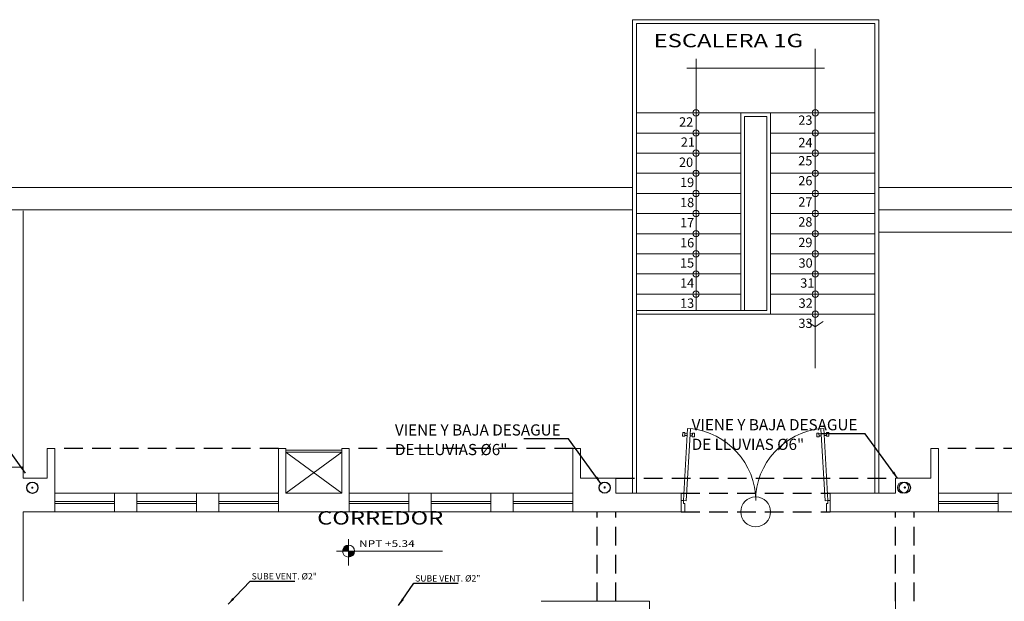
# Model space of a CAD drawing. Extents: x -200 to -89, y 107 to 265.
# Drawn here: x -185 to -172, y 188 to 196 of the extents above; entities that cross this region are included whole.
import ezdxf

# ---------------------------------------------------------------- set-up
doc = ezdxf.new("R2010")
doc.units = 0
doc.header["$MEASUREMENT"] = 0
doc.linetypes.add('HIDDEN', pattern=[0.375, 0.25, -0.125])
doc.layers.get('0').update_dxf_attribs({"linetype": 'CONTINUOUS'})
for name, color, linetype in [('01', 1, 'CONTINUOUS'), ('ACCESORIOS', 4, 'CONTINUOUS'), ('PROYECCION', 45, 'HIDDEN'), ('TEXTOS02', 4, 'CONTINUOUS')]:
    doc.layers.add(name, color=color, linetype=linetype)
doc.layers.add('CASCO', color=45, linetype='CONTINUOUS', lineweight=5)
doc.styles.add('DIM', font='isocp.shx', dxfattribs={"width": 1.2})
doc.styles.add('ROMANS', font='ARIAL.TTF')
doc.styles.get("Standard").update_dxf_attribs({"font": 'ARIAL.TTF'})
doc.dimstyles.get("Standard").update_dxf_attribs({"dimtxt": 0.18, "dimasz": 0.18, "dimexe": 0.18, "dimexo": 0.0625, "dimgap": 0.09, "dimtad": 0, "dimtih": 1, "dimtoh": 1, "dimdec": 4, "dimzin": 0, "dimdsep": 46, "dimtxsty": 'Standard', "dimcen": 0.09, "dimadec": 0, "dimazin": 0, "dimtfac": 1, "dimtdec": 4, "dimtofl": 0, "dimtmove": 0, "dimatfit": 0, "dimfxl": 1, "dimtolj": 1, "dimtzin": 0, "dimarcsym": 0})

# ---------------------------------------------------------------- blocks, each defined once
blk = doc.blocks.new('P20015B2')
for p, q in [((-1.982, 1.015), (-1.979, 1.065)), ((-1.979, 1.065), (-1.949, 1.063)), ((-1.97, 0.15), (-1.916, 1.118)), ((-1.949, 1.063), (-1.952, 1.013)), ((-1.876, 1.115), (-1.93, 0.148)), ((-1.876, 1.115), (-1.916, 1.118)), ((-1.852, 1.007), (-1.849, 1.057)), ((-1.849, 1.057), (-1.819, 1.056)), ((-0.151, 1.057), (-0.181, 1.056)), ((-0.148, 1.007), (-0.151, 1.057)), ((-0.124, 1.115), (-0.084, 1.118)), ((-0.124, 1.115), (-0.07, 0.148)), ((-0.03, 0.15), (-0.084, 1.118)), ((-0.021, 1.065), (-0.051, 1.063)), ((-0.051, 1.063), (-0.048, 1.013)), ((-0.018, 1.015), (-0.021, 1.065)), ((-1.952, 1.013), (-1.982, 1.015)), ((-1.95, 1.025), (-1.921, 1.023)), ((-1.92, 1.048), (-1.949, 1.049)), ((-1.852, 1.02), (-1.881, 1.021)), ((-1.879, 1.045), (-1.85, 1.044)), ((-1.822, 1.006), (-1.852, 1.007)), ((-1.819, 1.056), (-1.822, 1.006)), ((-0.181, 1.056), (-0.178, 1.006)), ((-0.178, 1.006), (-0.148, 1.007)), ((-0.121, 1.045), (-0.15, 1.044)), ((-0.148, 1.02), (-0.119, 1.021)), ((-0.08, 1.048), (-0.051, 1.049)), ((-0.05, 1.025), (-0.079, 1.023)), ((-0.048, 1.013), (-0.018, 1.015)), ((-1.93, 0.148), (-1.97, 0.15)), ((-0.07, 0.148), (-0.03, 0.15))]:
    blk.add_line(p, q)
for points in [[(-1.97, 0.15), (-1.97, 0.11), (-1.95, 0.11), (-1.95, 0), (-2, 0), (-2, 0.15)], [(-0.03, 0.15), (-0.03, 0.11), (-0.05, 0.11), (-0.05, 0), (0, 0), (0, 0.15)]]:
    blk.add_lwpolyline(points, close=True)
for centre, start, end in [((-1.97, 0.15), 0, 84.4286), ((-0.03, 0.15), 95.5714, 180)]:
    blk.add_arc(centre, 0.97, start, end)

msp = doc.modelspace()

# ---------------------------------------------------------------- hatches: boundary and pattern name
at = {"layer": 'CASCO'}
h = msp.add_hatch(color=45, dxfattribs=at)
h.paths.add_polyline_path([(-180.658, 189.116, 0.414214), (-180.738, 189.036), (-180.658, 189.036)])
h.paths.add_polyline_path([(-180.577, 189.036), (-180.658, 189.036), (-180.658, 188.956, 0.414214)])

# ---------------------------------------------------------------- linework, layer by layer
at = {"layer": 'ACCESORIOS', "ltscale": 50, "const_width": 0.015}
for points in [[(-184.898, 189.895, -1), (-184.898, 189.88, -1)], [(-177.223, 189.897, -1), (-177.223, 189.882, -1)], [(-173.198, 189.897, -1), (-173.198, 189.882, -1)]]:
    msp.add_lwpolyline(points, format="xyb", close=True, dxfattribs=at)
at = {"layer": 'ACCESORIOS', "ltscale": 50}
for centre in [(-184.898, 189.885), (-177.223, 189.887), (-173.198, 189.887)]:
    msp.add_circle(centre, 0.075, dxfattribs=at)
at = {"layer": 'CASCO', "color": 45}
for p, q in [((-176.848, 196.163), (-173.548, 196.163)), ((-176.848, 189.813), (-176.848, 196.163)), ((-176.798, 196.113), (-173.598, 196.113)), ((-176.798, 189.813), (-176.798, 196.113)), ((-173.598, 189.813), (-173.598, 196.113)), ((-173.548, 189.813), (-173.548, 196.163)), ((-174.398, 195.77), (-174.398, 191.488)), ((-175.998, 192.263), (-175.998, 195.638)), ((-176.123, 195.513), (-174.273, 195.513)), ((-174.273, 195.513), (-176.123, 195.513)), ((-176.798, 194.913), (-175.398, 194.913)), ((-174.998, 194.913), (-175.398, 194.913)), ((-175.398, 192.263), (-175.398, 194.913)), ((-173.598, 194.913), (-174.998, 194.913)), ((-174.998, 192.213), (-174.998, 194.913)), ((-175.048, 194.863), (-175.348, 194.863)), ((-175.348, 192.263), (-175.348, 194.863)), ((-175.048, 192.263), (-175.048, 194.863)), ((-176.798, 194.643), (-175.398, 194.643)), ((-173.598, 194.643), (-174.998, 194.643)), ((-176.798, 194.373), (-175.398, 194.373)), ((-173.598, 194.373), (-174.998, 194.373)), ((-176.798, 194.103), (-175.398, 194.103)), ((-173.598, 194.103), (-174.998, 194.103)), ((-192.748, 193.913), (-176.848, 193.913)), ((-176.848, 193.913), (-176.848, 193.613)), ((-176.848, 193.913), (-176.848, 193.913)), ((-173.548, 193.913), (-165.623, 193.913)), ((-173.548, 193.913), (-173.548, 193.613)), ((-176.798, 193.833), (-175.398, 193.833)), ((-173.598, 193.833), (-174.998, 193.833)), ((-192.748, 193.613), (-176.848, 193.613)), ((-185.023, 193.601), (-185.023, 190.163)), ((-176.848, 193.613), (-176.848, 193.613)), ((-173.548, 193.613), (-165.623, 193.613)), ((-176.798, 193.563), (-175.398, 193.563)), ((-173.598, 193.563), (-174.998, 193.563)), ((-176.798, 193.293), (-175.398, 193.293)), ((-173.598, 193.293), (-174.998, 193.293)), ((-176.798, 193.023), (-175.398, 193.023)), ((-173.598, 193.023), (-174.998, 193.023)), ((-176.798, 192.753), (-175.398, 192.753)), ((-173.598, 192.753), (-174.998, 192.753)), ((-176.798, 192.483), (-175.398, 192.483)), ((-173.598, 192.483), (-174.998, 192.483)), ((-175.348, 192.263), (-176.798, 192.263)), ((-175.048, 192.263), (-175.348, 192.263)), ((-174.998, 192.213), (-176.798, 192.213)), ((-173.598, 192.213), (-174.998, 192.213)), ((-181.498, 190.388), (-180.748, 190.388)), ((-181.498, 190.363), (-180.748, 190.363)), ((-180.748, 190.363), (-181.498, 189.813)), ((-180.748, 189.813), (-181.498, 190.363)), ((-184.598, 189.813), (-183.798, 189.813)), ((-183.498, 189.813), (-182.698, 189.813)), ((-182.398, 189.813), (-181.598, 189.813)), ((-180.648, 189.813), (-179.848, 189.813)), ((-179.548, 189.813), (-178.748, 189.813)), ((-178.448, 189.813), (-177.648, 189.813)), ((-172.747, 189.813), (-171.947, 189.813)), ((-184.598, 189.701), (-183.798, 189.701)), ((-184.598, 189.676), (-183.798, 189.676)), ((-183.498, 189.701), (-182.698, 189.701)), ((-183.498, 189.676), (-182.698, 189.676)), ((-182.398, 189.701), (-181.598, 189.701)), ((-182.398, 189.676), (-181.598, 189.676)), ((-180.648, 189.701), (-179.848, 189.701)), ((-180.648, 189.676), (-179.848, 189.676)), ((-179.548, 189.701), (-178.748, 189.701)), ((-179.548, 189.676), (-178.748, 189.676)), ((-178.448, 189.701), (-177.648, 189.701)), ((-178.448, 189.676), (-177.648, 189.676)), ((-172.747, 189.7), (-171.947, 189.7)), ((-172.747, 189.675), (-171.947, 189.675)), ((-184.598, 189.563), (-183.798, 189.563)), ((-183.498, 189.563), (-182.698, 189.563)), ((-182.398, 189.563), (-181.598, 189.563)), ((-180.648, 189.563), (-179.848, 189.563)), ((-179.548, 189.563), (-178.748, 189.563)), ((-178.448, 189.563), (-177.648, 189.563)), ((-172.747, 189.563), (-171.947, 189.563)), ((-180.658, 188.844), (-180.658, 189.197)), ((-179.397, 189.036), (-180.821, 189.036))]:
    msp.add_line(p, q, dxfattribs=at)
at = {"layer": 'CASCO', "color": 45, "ltscale": 10}
msp.add_line((-173.548, 193.313), (-165.373, 193.313), dxfattribs=at)
at = {"layer": 'CASCO'}
for p, q in [((-184.598, 190.413), (-184.698, 190.413)), ((-184.698, 190.013), (-184.698, 190.413)), ((-184.598, 189.563), (-184.598, 190.413)), ((-181.598, 189.563), (-181.598, 190.413)), ((-181.498, 190.413), (-181.598, 190.413)), ((-181.498, 189.813), (-181.498, 190.413)), ((-180.648, 190.413), (-180.748, 190.413)), ((-180.748, 189.813), (-180.748, 190.413)), ((-180.648, 189.563), (-180.648, 190.413)), ((-177.648, 189.563), (-177.648, 190.413)), ((-177.548, 190.413), (-177.648, 190.413)), ((-177.548, 190.013), (-177.548, 190.413)), ((-172.747, 190.413), (-172.847, 190.413)), ((-172.847, 190.013), (-172.847, 190.413)), ((-172.747, 189.563), (-172.747, 190.413)), ((-185.023, 190.013), (-184.698, 190.013)), ((-177.073, 190.013), (-177.548, 190.013)), ((-177.073, 189.813), (-177.073, 190.013)), ((-173.323, 190.013), (-172.847, 190.013)), ((-173.323, 189.813), (-173.323, 190.013)), ((-181.498, 189.813), (-180.748, 189.813)), ((-177.073, 189.813), (-176.198, 189.813)), ((-176.198, 189.813), (-176.198, 189.563)), ((-174.198, 189.813), (-174.198, 189.563)), ((-174.198, 189.813), (-173.323, 189.813)), ((-185.023, 188.363), (-185.023, 189.563)), ((-184.598, 189.563), (-185.023, 189.563)), ((-180.648, 189.563), (-181.598, 189.563)), ((-176.198, 189.563), (-177.073, 189.563)), ((-173.323, 189.563), (-174.198, 189.563)), ((-178.073, 188.363), (-176.623, 188.363)), ((-176.623, 188.363), (-176.623, 188.213)), ((-173.323, 181.838), (-173.323, 188.363))]:
    msp.add_line(p, q, dxfattribs=at)
at = {"layer": 'CASCO', "color": 45}
msp.add_lwpolyline([(-174.293, 192.114), (-174.398, 192.043), (-174.503, 192.114)], dxfattribs=at)
at = {"layer": 'CASCO'}
for points in [[(-185.273, 189.813), (-185.273, 190.163), (-185.023, 190.163), (-185.023, 190.013)], [(-177.073, 189.563), (-177.073, 189.563), (-177.498, 189.563), (-177.498, 189.563), (-177.648, 189.563)], [(-173.323, 189.563), (-173.323, 189.563), (-172.898, 189.563), (-172.898, 189.563), (-172.747, 189.563)]]:
    msp.add_lwpolyline(points, dxfattribs=at)
for points in [[(-183.498, 189.813), (-183.798, 189.813), (-183.798, 189.563), (-183.498, 189.563)], [(-182.698, 189.813), (-182.398, 189.813), (-182.398, 189.563), (-182.698, 189.563)], [(-179.548, 189.813), (-179.848, 189.813), (-179.848, 189.563), (-179.548, 189.563)], [(-178.748, 189.813), (-178.448, 189.813), (-178.448, 189.563), (-178.748, 189.563)], [(-171.647, 189.813), (-171.947, 189.813), (-171.947, 189.563), (-171.647, 189.563)]]:
    msp.add_lwpolyline(points, close=True, dxfattribs=at)
at = {"layer": 'CASCO', "color": 45}
for centre, radius in [((-175.998, 194.913), 0.0428), ((-174.398, 194.913), 0.0428), ((-175.998, 194.643), 0.0428), ((-174.398, 194.643), 0.0428), ((-175.998, 194.373), 0.0428), ((-174.398, 194.373), 0.0428), ((-175.998, 194.103), 0.0428), ((-174.398, 194.103), 0.0428), ((-175.998, 193.833), 0.0428), ((-174.398, 193.833), 0.0428), ((-175.998, 193.563), 0.0428), ((-174.398, 193.563), 0.0428), ((-175.998, 193.293), 0.0428), ((-174.398, 193.293), 0.0428), ((-175.998, 193.023), 0.0428), ((-174.398, 193.023), 0.0428), ((-175.998, 192.753), 0.0428), ((-174.398, 192.753), 0.0428), ((-175.998, 192.483), 0.0428), ((-174.398, 192.483), 0.0428), ((-174.398, 192.213), 0.0428), ((-184.898, 189.888), 0.075), ((-177.223, 189.888), 0.075), ((-173.223, 189.888), 0.075), ((-175.198, 189.563), 0.2), ((-180.658, 189.036), 0.0803)]:
    msp.add_circle(centre, radius, dxfattribs=at)
at = {"layer": 'PROYECCION', "linetype": 'HIDDEN'}
for p, q in [((-181.598, 190.413), (-184.598, 190.413)), ((-177.648, 190.413), (-180.648, 190.413)), ((-169.748, 190.413), (-172.747, 190.413)), ((-177.073, 190.013), (-173.323, 190.013)), ((-176.198, 189.813), (-174.198, 189.813)), ((-177.323, 188.363), (-177.323, 189.563)), ((-177.073, 188.363), (-177.073, 189.563)), ((-176.198, 189.563), (-174.198, 189.563)), ((-173.323, 188.363), (-173.323, 189.563)), ((-173.073, 188.363), (-173.073, 189.563))]:
    msp.add_line(p, q, dxfattribs=at)

# ---------------------------------------------------------------- block references
at = {"layer": 'CASCO', "color": 45, "xscale": -1}
msp.add_blockref('P20015B2', (-176.198, 189.563), dxfattribs=at)

# ---------------------------------------------------------------- texts
at = {"layer": 'CASCO', "color": 45, "style": 'DIM', "width": 1.3}
for s, height, p in [('ESCALERA 1G', 0.18, (-176.566, 195.793)), ('CORREDOR', 0.18, (-181.08, 189.392)), ('NPT +5.34', 0.09, (-180.517, 189.092))]:
    msp.add_text(s, height=height, dxfattribs=at).set_placement(p)
at = {"layer": 'CASCO', "color": 45}
for s, p in [('22', (-176.225, 194.729)), ('23', (-174.626, 194.753)), ('21', (-176.202, 194.459)), ('24', (-174.625, 194.453)), ('20', (-176.226, 194.189)), ('25', (-174.627, 194.209)), ('19', (-176.212, 193.919)), ('26', (-174.626, 193.941)), ('18', (-176.212, 193.649)), ('27', (-174.626, 193.657)), ('17', (-176.212, 193.379)), ('28', (-174.626, 193.389)), ('16', (-176.212, 193.109)), ('29', (-174.626, 193.113)), ('15', (-176.213, 192.839)), ('30', (-174.623, 192.837)), ('14', (-176.212, 192.569)), ('31', (-174.6, 192.569)), ('13', (-176.212, 192.299)), ('32', (-174.622, 192.299)), ('33', (-174.624, 192.029))]:
    msp.add_text(s, height=0.125, dxfattribs=at).set_placement(p)
at = {"layer": 'TEXTOS02', "ltscale": 20, "style": 'ROMANS'}
for s, height, p in [('VIENE Y BAJA DESAGUE', 0.15, (-176.056, 190.656)), ('VIENE Y BAJA DESAGUE', 0.15, (-180.036, 190.586)), ('DE LLUVIAS %%C6"', 0.15, (-176.056, 190.393)), ('DE LLUVIAS %%C6"', 0.15, (-180.036, 190.323)), ('SUBE VENT. %%c2"', 0.085, (-181.958, 188.656)), ('SUBE VENT. %%c2"', 0.085, (-179.765, 188.628))]:
    msp.add_text(s, height=height, dxfattribs=at).set_placement(p)

# ---------------------------------------------------------------- leaders
at = {"layer": '01'}
for points in [[(-184.989, 190.083), (-185.422, 190.679), (-186.02, 190.679)], [(-173.294, 190.013), (-173.728, 190.61), (-174.325, 190.61)], [(-177.274, 189.943), (-177.707, 190.54), (-178.305, 190.54)], [(-182.272, 188.325), (-181.976, 188.634), (-181.379, 188.634)], [(-179.986, 188.306), (-179.784, 188.607), (-179.186, 188.607)]]:
    msp.add_leader(points, dimstyle='Standard', override={"dimtxt": 2.5, "dimasz": 0.1, "dimexe": 1.25, "dimexo": 0.625, "dimgap": 0.625, "dimtad": 1, "dimtih": 0, "dimtoh": 0, "dimzin": 8, "dimcen": 2.5, "dimtofl": 1}, dxfattribs=at)

doc.saveas('drawing.dxf')
